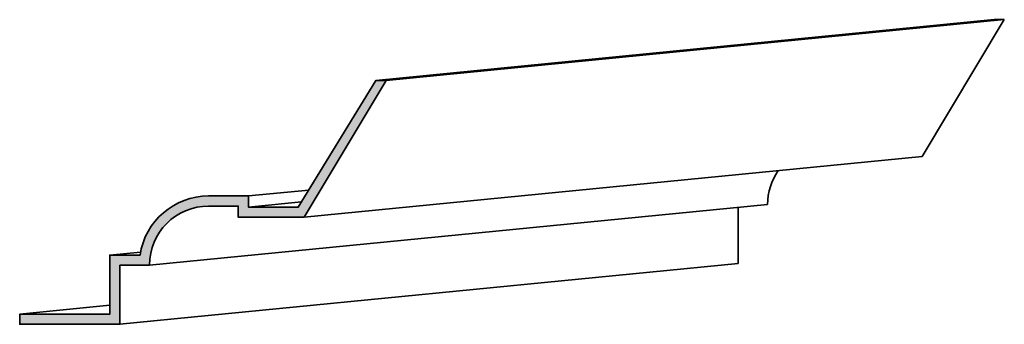
# Model space of a CAD drawing. Units: inches. Extents: x 0.4 to 48.8, y 0.6 to 15.6.
import ezdxf

# ---------------------------------------------------------------- set-up
doc = ezdxf.new("R2010")
doc.units = ezdxf.units.IN
doc.layers.add('Dimension', color=253, linetype='Continuous')
doc.layers.add('Stromberg', color=7, linetype='Continuous', lineweight=35)

msp = doc.modelspace()

# ---------------------------------------------------------------- hatches: boundary and pattern name
at = {"layer": 'Dimension'}
h = msp.add_hatch(color=256, dxfattribs=at)
edge = h.paths.add_edge_path()
edge.add_line((18.439, 12.575), (17.939, 12.575))
edge.add_line((17.939, 12.575), (14.119, 6.348))
edge.add_line((14.119, 6.348), (11.666, 6.348))
edge.add_line((11.666, 6.348), (11.666, 6.893))
edge.add_line((11.666, 6.893), (9.711, 6.893))
edge.add_arc((9.711, 3.484), 3.409, 90.0001, 171.5662)
edge.add_line((6.339, 3.984), (4.848, 3.984))
edge.add_line((4.848, 3.984), (4.848, 1.075))
edge.add_line((4.848, 1.075), (0.422, 1.075))
edge.add_line((0.422, 1.075), (0.422, 0.575))
edge.add_line((0.422, 0.575), (5.348, 0.575))
edge.add_line((5.348, 0.575), (5.348, 3.484))
edge.add_line((5.348, 3.484), (6.802, 3.484))
edge.add_arc((9.711, 3.484), 2.909, 90.0001, 180, ccw=False)
edge.add_line((9.711, 6.393), (11.166, 6.393))
edge.add_line((11.166, 6.393), (11.166, 5.848))
edge.add_line((11.166, 5.848), (14.402, 5.848))
edge.add_line((14.402, 5.848), (18.439, 12.575))

# ---------------------------------------------------------------- linework, layer by layer
at = {"layer": 'Stromberg'}
for p, q in [((17.939, 12.575), (48.33, 15.569)), ((18.439, 12.575), (48.83, 15.569)), ((14.402, 5.848), (44.794, 8.841)), ((11.666, 6.893), (14.633, 7.186)), ((6.802, 3.484), (37.194, 6.478)), ((11.666, 6.348), (14.277, 6.605)), ((4.848, 3.984), (6.365, 4.134)), ((5.348, 0.575), (35.739, 3.569)), ((0.422, 1.075), (4.848, 1.511))]:
    msp.add_line(p, q, dxfattribs=at)
for points in [[(44.794, 8.841), (48.83, 15.569)], [(48.83, 15.569), (48.33, 15.569)], [(35.739, 3.569), (35.739, 6.334)]]:
    msp.add_lwpolyline(points, dxfattribs=at)
for points in [[(18.439, 12.575), (17.939, 12.575), (14.119, 6.348), (11.666, 6.348), (11.666, 6.893), (9.711, 6.893, 0.371728), (6.339, 3.984), (4.848, 3.984), (4.848, 1.075), (0.422, 1.075), (0.422, 0.575), (5.348, 0.575), (5.348, 3.484), (6.802, 3.484, -0.414213), (9.711, 6.393), (11.166, 6.393), (11.166, 5.848), (14.402, 5.848), (18.439, 12.575)], [(37.194, 6.478, -0.153723), (37.719, 8.144)]]:
    msp.add_lwpolyline(points, format="xyb", dxfattribs=at)

doc.saveas('drawing.dxf')
